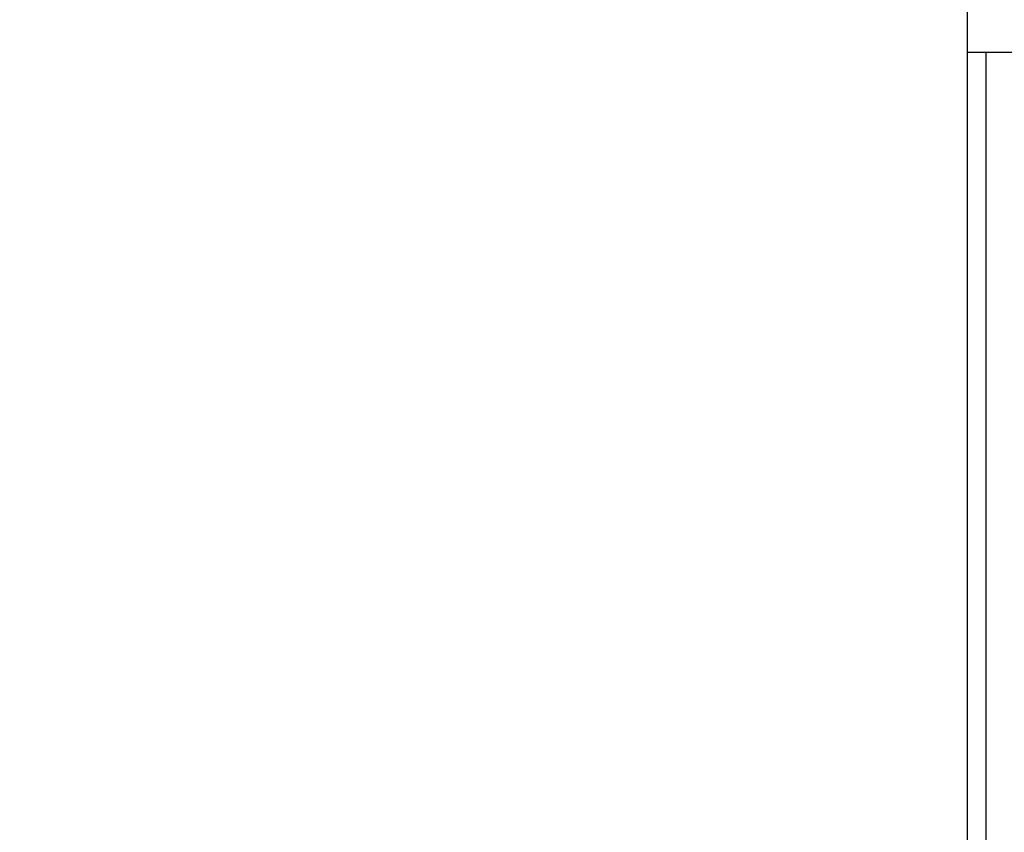
# Model space of a CAD drawing. Units: millimetres. Extents: x 638 to 1188, y 493 to 789.
# Drawn here: x 1046 to 1099, y 630 to 673 of the extents above; entities that cross this region are included whole.
import ezdxf

# ---------------------------------------------------------------- set-up
doc = ezdxf.new("R2010")
doc.units = ezdxf.units.MM
doc.styles.get("Standard").update_dxf_attribs({"font": 'txt', "height": 5})
doc.dimstyles.new('ISO-25', dxfattribs={"dimtxt": 2.5, "dimasz": 2.5, "dimexe": 1.25, "dimexo": 0.625, "dimtad": 1, "dimdec": 0, "dimtxsty": 'Standard', "dimcen": 2.5, "dimadec": 0, "dimazin": 0, "dimtfac": 1, "dimtmove": 0, "dimatfit": 3, "dimfxl": 0, "dimarcsym": 0})

# ---------------------------------------------------------------- blocks, each defined once
blk = doc.blocks.new('A$C9B667D00')
at = {"color": 5, "linetype": 'Continuous'}
for p, q in [((0, -79.701), (0, 0)), ((17, 0), (0, 0)), ((1, -79.701), (1, 0))]:
    blk.add_line(p, q, dxfattribs=at)
blk = doc.blocks.new('*D97')
at = {"color": 0, "lineweight": -2}
for p, q in [((993.757, 698.471), (993.757, 712.514)), ((1113.857, 672.321), (1113.857, 712.514)), ((996.257, 711.264), (1111.357, 711.264))]:
    blk.add_line(p, q, dxfattribs=at)
at = {"color": 0}
for points in [[(996.257, 711.681), (996.257, 710.848), (993.757, 711.264)], [(1111.357, 710.848), (1111.357, 711.681), (1113.857, 711.264)]]:
    blk.add_solid(points, dxfattribs=at)
at = {"layer": 'Defpoints', "color": 0}
for p in [(1113.857, 711.264), (993.757, 697.846), (1113.857, 671.696)]:
    blk.add_point(p, dxfattribs=at)
at = {"color": 0, "insert": (1053.807, 714.389), "char_height": 5, "attachment_point": 5}
blk.add_mtext('120', dxfattribs=at)

msp = doc.modelspace()

# ---------------------------------------------------------------- linework, layer by layer
at = {"linetype": 'Continuous'}
msp.add_lwpolyline([(1096.857, 697.846), (995.057, 697.846), (993.757, 697.846), (993.757, 564.546), (1096.857, 564.546)], close=True, dxfattribs=at)

# ---------------------------------------------------------------- block references
at = {"color": 1}
msp.add_blockref('A$C9B667D00', (1096.857, 671.696), dxfattribs=at)

# ---------------------------------------------------------------- dimensions: what is measured, and where the dimension line sits
dim = msp.add_linear_dim(base=(1113.857, 711.264), p1=(993.757, 697.846), p2=(1113.857, 671.696), dimstyle='ISO-25', override={"dimtxt": 5}, dxfattribs=at)
dim.commit()
dim.dimension.update_dxf_attribs({"geometry": '*D97', "text_midpoint": (1053.807, 714.389)})

doc.saveas('drawing.dxf')
